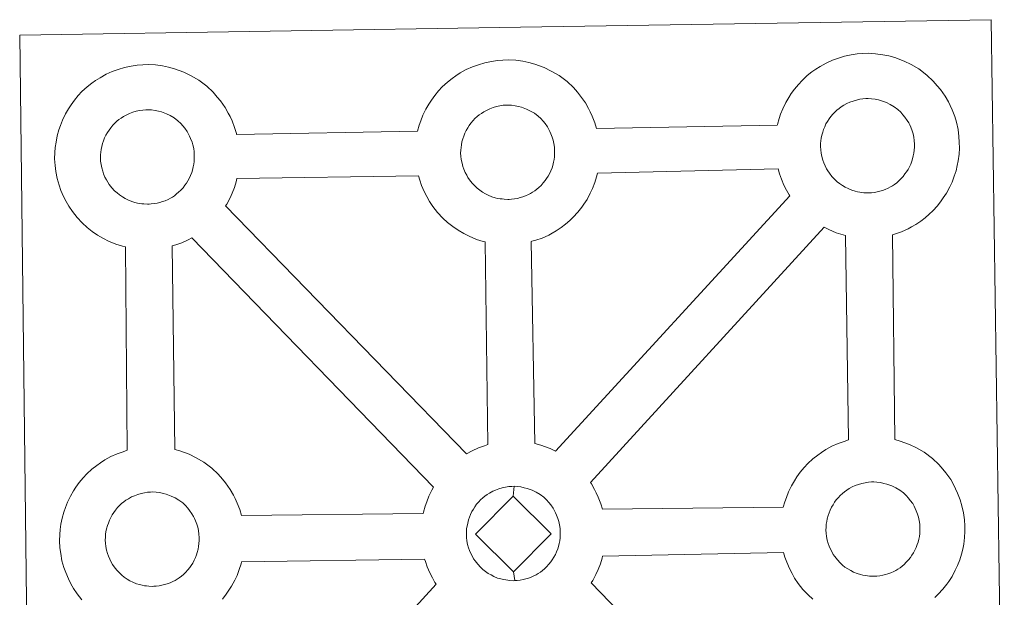
# Model space of a CAD drawing. Units: metres. Extents: x 579359 to 583849, y 4721552 to 4724575.
# Drawn here: x 579806 to 579967, y 4724257 to 4724351 of the extents above; entities that cross this region are included whole.
import ezdxf

# ---------------------------------------------------------------- set-up
doc = ezdxf.new("R2010")
doc.units = ezdxf.units.M
doc.header["$MEASUREMENT"] = 0
doc.layers.add('Level 63', color=7, linetype='Continuous', lineweight=0)

msp = doc.modelspace()

# ---------------------------------------------------------------- linework, layer by layer
at = {"layer": 'Level 63', "linetype": 'Continuous', "lineweight": 0}
for points in [[(579807.45, 4724205.05, -0.24), (579805.75, 4724348.46, -0.24), (579805.75, 4724348.46, -0.24), (579887.58, 4724349.78, -0.24), (579964.52, 4724351.02, -0.24), (579966.66, 4724203.55, -0.24)], [(579815.92, 4724256.14, -0.24), (579815.16, 4724257.12, -0.24), (579814.57, 4724257.99, -0.24), (579814.13, 4724258.76, -0.24), (579813.71, 4724259.57, -0.24), (579813.29, 4724260.58, -0.24), (579812.99, 4724261.43, -0.24), (579812.66, 4724262.53, -0.24), (579812.45, 4724263.69, -0.24), (579812.33, 4724264.65, -0.24), (579812.24, 4724265.75, -0.24), (579812.29, 4724266.8, -0.24), (579812.35, 4724267.62, -0.24), (579812.47, 4724268.48, -0.24), (579812.67, 4724269.49, -0.24), (579812.95, 4724270.47, -0.24), (579813.21, 4724271.21, -0.24), (579813.56, 4724272.09, -0.24), (579814.03, 4724273.1, -0.24), (579814.53, 4724273.93, -0.24), (579814.94, 4724274.56, -0.24), (579815.47, 4724275.32, -0.24), (579816.12, 4724276.08, -0.24), (579816.7, 4724276.73, -0.24), (579817.54, 4724277.52, -0.24), (579818.34, 4724278.12, -0.24), (579818.95, 4724278.55, -0.24), (579819.67, 4724279.02, -0.24), (579820.64, 4724279.56, -0.24), (579821.66, 4724280.01, -0.24), (579822.65, 4724280.35, -0.24), (579823.34, 4724280.58, -0.24), (579823.03, 4724313.85, -0.24), (579822.57, 4724313.97, -0.24), (579821.46, 4724314.28, -0.24), (579820.26, 4724314.81, -0.24), (579819.42, 4724315.22, -0.24), (579818.49, 4724315.76, -0.24), (579817.59, 4724316.39, -0.24), (579816.76, 4724317.04, -0.24), (579815.98, 4724317.77, -0.24), (579815.13, 4724318.66, -0.24), (579814.38, 4724319.65, -0.24), (579813.78, 4724320.49, -0.24), (579813.35, 4724321.28, -0.24), (579812.92, 4724322.09, -0.24), (579812.49, 4724323.1, -0.24), (579812.2, 4724323.94, -0.24), (579811.88, 4724325.05, -0.24), (579811.66, 4724326.2, -0.24), (579811.55, 4724327.16, -0.24), (579811.46, 4724328.27, -0.24), (579811.51, 4724329.32, -0.24), (579811.57, 4724330.13, -0.24), (579811.69, 4724331, -0.24), (579811.89, 4724332.01, -0.24), (579812.17, 4724332.99, -0.24), (579812.42, 4724333.71, -0.24), (579812.77, 4724334.61, -0.24), (579813.25, 4724335.61, -0.24), (579813.74, 4724336.45, -0.24), (579814.16, 4724337.08, -0.24), (579814.69, 4724337.84, -0.24), (579815.33, 4724338.6, -0.24), (579815.92, 4724339.25, -0.24), (579816.76, 4724340.03, -0.24), (579817.56, 4724340.65, -0.24), (579818.16, 4724341.06, -0.24), (579818.88, 4724341.52, -0.24), (579819.86, 4724342.08, -0.24), (579820.88, 4724342.52, -0.24), (579821.85, 4724342.88, -0.24), (579822.89, 4724343.2, -0.24), (579823.95, 4724343.42, -0.24), (579824.95, 4724343.58, -0.24), (579825.85, 4724343.64, -0.24), (579826.73, 4724343.69, -0.24), (579827.94, 4724343.61, -0.24), (579829.11, 4724343.46, -0.24), (579830.09, 4724343.24, -0.24), (579831.07, 4724342.99, -0.24), (579832.58, 4724342.43, -0.24), (579833.77, 4724341.84, -0.24), (579835.01, 4724341.12, -0.24), (579836.34, 4724340.12, -0.24), (579837.37, 4724339.15, -0.24), (579838.03, 4724338.37, -0.24), (579838.54, 4724337.76, -0.24), (579839.32, 4724336.66, -0.24), (579839.84, 4724335.73, -0.24), (579840.12, 4724335.16, -0.24), (579840.45, 4724334.45, -0.24), (579840.88, 4724333.37, -0.24), (579841.16, 4724332.4, -0.24), (579841.2, 4724332.23, -0.24), (579841.2, 4724332.23, -0.24), (579870.77, 4724332.8, -0.24), (579871.05, 4724333.76, -0.24), (579871.29, 4724334.49, -0.24), (579871.64, 4724335.39, -0.24), (579872.13, 4724336.39, -0.24), (579872.62, 4724337.21, -0.24), (579873.03, 4724337.86, -0.24), (579873.57, 4724338.61, -0.24), (579874.21, 4724339.37, -0.24), (579874.79, 4724340.02, -0.24), (579875.64, 4724340.81, -0.24), (579876.43, 4724341.42, -0.24), (579877.05, 4724341.84, -0.24), (579877.76, 4724342.3, -0.24), (579878.74, 4724342.85, -0.24), (579879.75, 4724343.3, -0.24), (579880.73, 4724343.65, -0.24), (579881.76, 4724343.97, -0.24), (579882.83, 4724344.19, -0.24), (579883.82, 4724344.36, -0.24), (579884.73, 4724344.42, -0.24), (579885.61, 4724344.46, -0.24), (579886.82, 4724344.38, -0.24), (579887.99, 4724344.23, -0.24), (579888.96, 4724344.01, -0.24), (579889.94, 4724343.75, -0.24), (579891.46, 4724343.2, -0.24), (579892.63, 4724342.61, -0.24), (579893.89, 4724341.9, -0.24), (579895.22, 4724340.9, -0.24), (579896.25, 4724339.92, -0.24), (579896.91, 4724339.15, -0.24), (579897.41, 4724338.53, -0.24), (579898.2, 4724337.44, -0.24), (579898.72, 4724336.5, -0.24), (579898.99, 4724335.94, -0.24), (579899.33, 4724335.22, -0.24), (579899.75, 4724334.14, -0.24), (579900.01, 4724333.24, -0.24), (579929.56, 4724333.76, -0.24), (579929.57, 4724333.85, -0.24), (579929.86, 4724334.83, -0.24), (579930.11, 4724335.57, -0.24), (579930.45, 4724336.44, -0.24), (579930.93, 4724337.45, -0.24), (579931.42, 4724338.29, -0.24), (579931.83, 4724338.92, -0.24), (579932.37, 4724339.68, -0.24), (579933.02, 4724340.44, -0.24), (579933.6, 4724341.08, -0.24), (579934.44, 4724341.88, -0.24), (579935.23, 4724342.48, -0.24), (579935.85, 4724342.9, -0.24), (579936.56, 4724343.37, -0.24), (579937.55, 4724343.91, -0.24), (579938.57, 4724344.37, -0.24), (579939.54, 4724344.71, -0.24), (579940.57, 4724345.04, -0.24), (579941.64, 4724345.25, -0.24), (579942.63, 4724345.42, -0.24), (579943.54, 4724345.49, -0.24), (579944.41, 4724345.53, -0.24), (579945.63, 4724345.45, -0.24), (579946.79, 4724345.29, -0.24), (579947.77, 4724345.08, -0.24), (579948.75, 4724344.82, -0.24), (579950.27, 4724344.26, -0.24), (579951.44, 4724343.68, -0.24), (579952.7, 4724342.96, -0.24), (579954.02, 4724341.97, -0.24), (579955.05, 4724340.98, -0.24), (579955.71, 4724340.21, -0.24), (579956.23, 4724339.6, -0.24), (579957, 4724338.5, -0.24), (579957.53, 4724337.56, -0.24), (579957.81, 4724337, -0.24), (579958.14, 4724336.29, -0.24), (579958.56, 4724335.21, -0.24), (579958.83, 4724334.24, -0.24), (579959.12, 4724333.08, -0.24), (579959.25, 4724331.91, -0.24), (579959.31, 4724330.96, -0.24), (579959.32, 4724330.02, -0.24), (579959.28, 4724329.03, -0.24), (579959.13, 4724327.94, -0.24), (579958.96, 4724327.15, -0.24), (579958.78, 4724326.32, -0.24), (579958.49, 4724325.4, -0.24), (579958.12, 4724324.46, -0.24), (579957.76, 4724323.68, -0.24), (579957.24, 4724322.66, -0.24), (579956.68, 4724321.87, -0.24), (579956.36, 4724321.4, -0.24), (579955.73, 4724320.56, -0.24), (579954.97, 4724319.77, -0.24), (579954.4, 4724319.2, -0.24), (579953.73, 4724318.6, -0.24), (579953, 4724318.05, -0.24), (579952.2, 4724317.51, -0.24), (579951.52, 4724317.14, -0.24), (579950.95, 4724316.82, -0.24), (579949.88, 4724316.32, -0.24), (579948.89, 4724316, -0.24), (579948.37, 4724315.85, -0.24), (579948.77, 4724282.34, -0.24), (579949.64, 4724282.1, -0.24), (579951.16, 4724281.55, -0.24), (579952.33, 4724280.97, -0.24), (579953.58, 4724280.26, -0.24), (579954.91, 4724279.27, -0.24), (579955.94, 4724278.27, -0.24), (579956.6, 4724277.5, -0.24), (579957.11, 4724276.89, -0.24), (579957.9, 4724275.79, -0.24), (579958.41, 4724274.86, -0.24), (579958.69, 4724274.29, -0.24), (579959.03, 4724273.57, -0.24), (579959.44, 4724272.5, -0.24), (579959.73, 4724271.52, -0.24), (579960, 4724270.37, -0.24), (579960.14, 4724269.2, -0.24), (579960.2, 4724268.25, -0.24), (579960.21, 4724267.31, -0.24), (579960.16, 4724266.32, -0.24), (579960.03, 4724265.23, -0.24), (579959.86, 4724264.43, -0.24), (579959.67, 4724263.61, -0.24), (579959.38, 4724262.69, -0.24), (579959.01, 4724261.75, -0.24), (579958.65, 4724260.98, -0.24), (579958.13, 4724259.95, -0.24), (579957.57, 4724259.15, -0.24), (579957.25, 4724258.69, -0.24), (579956.63, 4724257.86, -0.24), (579955.85, 4724257.05, -0.24), (579955.29, 4724256.49, -0.24)]]:
    msp.add_polyline3d(points, dxfattribs=at)
at = {"layer": 'Level 63', "linetype": 'Continuous', "lineweight": 13}
for points in [[(579885.76, 4724321.63, -0.24), (579885.54, 4724321.63, -0.24), (579884.91, 4724321.65, -0.24), (579884.59, 4724321.69, -0.24), (579884.27, 4724321.74, -0.24), (579883.86, 4724321.79, -0.24), (579883.45, 4724321.9, -0.24), (579882.93, 4724322.06, -0.24), (579882.32, 4724322.32, -0.24), (579881.86, 4724322.55, -0.24), (579881.41, 4724322.81, -0.24), (579880.93, 4724323.14, -0.24), (579880.53, 4724323.45, -0.24), (579880.14, 4724323.82, -0.24), (579879.69, 4724324.3, -0.24), (579879.27, 4724324.83, -0.24), (579879.01, 4724325.21, -0.24), (579878.8, 4724325.57, -0.24), (579878.56, 4724326.05, -0.24), (579878.34, 4724326.56, -0.24), (579878.19, 4724326.99, -0.24), (579878.04, 4724327.55, -0.24), (579877.92, 4724328.14, -0.24), (579877.86, 4724328.68, -0.24), (579877.81, 4724329.18, -0.24), (579877.84, 4724329.67, -0.24), (579877.88, 4724330.13, -0.24), (579877.93, 4724330.56, -0.24), (579878.03, 4724331.04, -0.24), (579878.17, 4724331.55, -0.24), (579878.32, 4724331.98, -0.24), (579878.5, 4724332.44, -0.24), (579878.72, 4724332.9, -0.24), (579878.96, 4724333.32, -0.24), (579879.23, 4724333.72, -0.24), (579879.5, 4724334.11, -0.24), (579879.84, 4724334.51, -0.24), (579880.15, 4724334.84, -0.24), (579880.49, 4724335.18, -0.24), (579880.84, 4724335.44, -0.24), (579881.22, 4724335.7, -0.24), (579881.62, 4724335.96, -0.24), (579882.12, 4724336.24, -0.24), (579882.59, 4724336.44, -0.24), (579883.13, 4724336.64, -0.24), (579883.68, 4724336.81, -0.24), (579884.23, 4724336.92, -0.24), (579884.75, 4724337.01, -0.24), (579885.24, 4724337.04, -0.24), (579885.63, 4724337.06, -0.24), (579886.15, 4724337.02, -0.24), (579886.74, 4724336.95, -0.24), (579887.29, 4724336.83, -0.24), (579887.78, 4724336.7, -0.24), (579888.59, 4724336.4, -0.24), (579889.22, 4724336.08, -0.24), (579889.87, 4724335.72, -0.24), (579890.48, 4724335.26, -0.24), (579890.93, 4724334.83, -0.24), (579891.3, 4724334.4, -0.24), (579891.6, 4724334.03, -0.24), (579891.99, 4724333.49, -0.24), (579892.23, 4724333.06, -0.24), (579892.39, 4724332.74, -0.24), (579892.57, 4724332.35, -0.24), (579892.78, 4724331.78, -0.24), (579892.93, 4724331.29, -0.24), (579893.06, 4724330.74, -0.24), (579893.13, 4724330.16, -0.24), (579893.16, 4724329.61, -0.24), (579893.17, 4724329.12, -0.24), (579893.15, 4724328.61, -0.24), (579893.08, 4724328.15, -0.24), (579892.98, 4724327.69, -0.24), (579892.88, 4724327.18, -0.24), (579892.76, 4724326.81, -0.24), (579892.57, 4724326.32, -0.24), (579892.37, 4724325.9, -0.24), (579892.13, 4724325.43, -0.24), (579891.86, 4724325.04, -0.24), (579891.61, 4724324.7, -0.24), (579891.32, 4724324.31, -0.24), (579890.95, 4724323.91, -0.24), (579890.6, 4724323.57, -0.24), (579890.26, 4724323.28, -0.24), (579889.92, 4724323.01, -0.24), (579889.58, 4724322.78, -0.24), (579889.23, 4724322.59, -0.24), (579888.88, 4724322.4, -0.24), (579888.41, 4724322.18, -0.24), (579887.96, 4724322.03, -0.24), (579887.53, 4724321.91, -0.24), (579887.09, 4724321.79, -0.24), (579886.62, 4724321.71, -0.24), (579886.13, 4724321.65, -0.24), (579885.76, 4724321.63, -0.24)], [(579944.56, 4724322.7, -0.24), (579944.35, 4724322.69, -0.24), (579943.72, 4724322.72, -0.24), (579943.39, 4724322.75, -0.24), (579943.07, 4724322.8, -0.24), (579942.67, 4724322.86, -0.24), (579942.26, 4724322.98, -0.24), (579941.73, 4724323.12, -0.24), (579941.13, 4724323.38, -0.24), (579940.67, 4724323.61, -0.24), (579940.21, 4724323.87, -0.24), (579939.73, 4724324.2, -0.24), (579939.34, 4724324.52, -0.24), (579938.95, 4724324.88, -0.24), (579938.49, 4724325.36, -0.24), (579938.08, 4724325.9, -0.24), (579937.82, 4724326.27, -0.24), (579937.62, 4724326.63, -0.24), (579937.37, 4724327.12, -0.24), (579937.15, 4724327.62, -0.24), (579937, 4724328.05, -0.24), (579936.84, 4724328.62, -0.24), (579936.73, 4724329.2, -0.24), (579936.66, 4724329.74, -0.24), (579936.62, 4724330.25, -0.24), (579936.64, 4724330.74, -0.24), (579936.68, 4724331.2, -0.24), (579936.74, 4724331.63, -0.24), (579936.84, 4724332.11, -0.24), (579936.98, 4724332.62, -0.24), (579937.13, 4724333.05, -0.24), (579937.31, 4724333.51, -0.24), (579937.52, 4724333.97, -0.24), (579937.77, 4724334.39, -0.24), (579938.04, 4724334.79, -0.24), (579938.31, 4724335.17, -0.24), (579938.65, 4724335.57, -0.24), (579938.96, 4724335.91, -0.24), (579939.3, 4724336.24, -0.24), (579939.65, 4724336.5, -0.24), (579940.02, 4724336.77, -0.24), (579940.43, 4724337.02, -0.24), (579940.94, 4724337.31, -0.24), (579941.4, 4724337.51, -0.24), (579941.95, 4724337.71, -0.24), (579942.48, 4724337.87, -0.24), (579943.04, 4724338, -0.24), (579943.55, 4724338.07, -0.24), (579944.04, 4724338.11, -0.24), (579944.43, 4724338.13, -0.24), (579944.95, 4724338.09, -0.24), (579945.55, 4724338.01, -0.24), (579946.1, 4724337.89, -0.24), (579946.59, 4724337.76, -0.24), (579947.39, 4724337.46, -0.24), (579948.03, 4724337.15, -0.24), (579948.67, 4724336.79, -0.24), (579949.28, 4724336.33, -0.24), (579949.73, 4724335.9, -0.24), (579950.1, 4724335.47, -0.24), (579950.41, 4724335.09, -0.24), (579950.79, 4724334.55, -0.24), (579951.03, 4724334.13, -0.24), (579951.2, 4724333.8, -0.24), (579951.37, 4724333.42, -0.24), (579951.59, 4724332.85, -0.24), (579951.74, 4724332.36, -0.24), (579951.87, 4724331.81, -0.24), (579951.93, 4724331.24, -0.24), (579951.97, 4724330.68, -0.24), (579951.98, 4724330.19, -0.24), (579951.95, 4724329.68, -0.24), (579951.89, 4724329.21, -0.24), (579951.79, 4724328.76, -0.24), (579951.68, 4724328.25, -0.24), (579951.57, 4724327.87, -0.24), (579951.38, 4724327.39, -0.24), (579951.18, 4724326.96, -0.24), (579950.93, 4724326.5, -0.24), (579950.67, 4724326.11, -0.24), (579950.43, 4724325.78, -0.24), (579950.13, 4724325.37, -0.24), (579949.75, 4724324.97, -0.24), (579949.41, 4724324.64, -0.24), (579949.07, 4724324.33, -0.24), (579948.73, 4724324.08, -0.24), (579948.38, 4724323.84, -0.24), (579948.04, 4724323.66, -0.24), (579947.69, 4724323.47, -0.24), (579947.21, 4724323.24, -0.24), (579946.76, 4724323.09, -0.24), (579946.34, 4724322.98, -0.24), (579945.9, 4724322.87, -0.24), (579945.42, 4724322.77, -0.24), (579944.94, 4724322.72, -0.24), (579944.56, 4724322.7, -0.24)], [(579826.89, 4724320.86, -0.24), (579826.66, 4724320.85, -0.24), (579826.05, 4724320.88, -0.24), (579825.72, 4724320.91, -0.24), (579825.39, 4724320.96, -0.24), (579824.98, 4724321.03, -0.24), (579824.57, 4724321.13, -0.24), (579824.05, 4724321.28, -0.24), (579823.45, 4724321.54, -0.24), (579822.99, 4724321.77, -0.24), (579822.53, 4724322.04, -0.24), (579822.06, 4724322.36, -0.24), (579821.66, 4724322.68, -0.24), (579821.27, 4724323.04, -0.24), (579820.82, 4724323.52, -0.24), (579820.39, 4724324.06, -0.24), (579820.14, 4724324.43, -0.24), (579819.93, 4724324.8, -0.24), (579819.69, 4724325.28, -0.24), (579819.47, 4724325.79, -0.24), (579819.32, 4724326.22, -0.24), (579819.16, 4724326.78, -0.24), (579819.05, 4724327.35, -0.24), (579818.98, 4724327.9, -0.24), (579818.94, 4724328.41, -0.24), (579818.96, 4724328.9, -0.24), (579819, 4724329.36, -0.24), (579819.05, 4724329.78, -0.24), (579819.15, 4724330.27, -0.24), (579819.3, 4724330.78, -0.24), (579819.45, 4724331.2, -0.24), (579819.63, 4724331.67, -0.24), (579819.84, 4724332.13, -0.24), (579820.09, 4724332.55, -0.24), (579820.35, 4724332.94, -0.24), (579820.62, 4724333.33, -0.24), (579820.97, 4724333.74, -0.24), (579821.28, 4724334.08, -0.24), (579821.61, 4724334.4, -0.24), (579821.97, 4724334.67, -0.24), (579822.35, 4724334.92, -0.24), (579822.74, 4724335.18, -0.24), (579823.25, 4724335.46, -0.24), (579823.71, 4724335.67, -0.24), (579824.26, 4724335.87, -0.24), (579824.8, 4724336.04, -0.24), (579825.35, 4724336.15, -0.24), (579825.88, 4724336.24, -0.24), (579826.36, 4724336.28, -0.24), (579826.75, 4724336.28, -0.24), (579827.27, 4724336.25, -0.24), (579827.87, 4724336.18, -0.24), (579828.41, 4724336.05, -0.24), (579828.9, 4724335.92, -0.24), (579829.72, 4724335.63, -0.24), (579830.34, 4724335.32, -0.24), (579830.99, 4724334.95, -0.24), (579831.61, 4724334.48, -0.24), (579832.06, 4724334.05, -0.24), (579832.42, 4724333.63, -0.24), (579832.73, 4724333.25, -0.24), (579833.11, 4724332.71, -0.24), (579833.35, 4724332.29, -0.24), (579833.51, 4724331.96, -0.24), (579833.69, 4724331.57, -0.24), (579833.91, 4724331.01, -0.24), (579834.05, 4724330.53, -0.24), (579834.19, 4724329.97, -0.24), (579834.25, 4724329.4, -0.24), (579834.29, 4724328.84, -0.24), (579834.29, 4724328.35, -0.24), (579834.27, 4724327.84, -0.24), (579834.21, 4724327.37, -0.24), (579834.12, 4724326.93, -0.24), (579834, 4724326.41, -0.24), (579833.88, 4724326.03, -0.24), (579833.69, 4724325.55, -0.24), (579833.49, 4724325.13, -0.24), (579833.25, 4724324.66, -0.24), (579832.99, 4724324.27, -0.24), (579832.75, 4724323.94, -0.24), (579832.45, 4724323.54, -0.24), (579832.06, 4724323.13, -0.24), (579831.73, 4724322.79, -0.24), (579831.39, 4724322.51, -0.24), (579831.04, 4724322.23, -0.24), (579830.71, 4724322.01, -0.24), (579830.37, 4724321.82, -0.24), (579830, 4724321.62, -0.24), (579829.53, 4724321.4, -0.24), (579829.08, 4724321.26, -0.24), (579828.67, 4724321.13, -0.24), (579828.22, 4724321.02, -0.24), (579827.75, 4724320.93, -0.24), (579827.26, 4724320.89, -0.24), (579826.89, 4724320.86, -0.24)], [(579893.32, 4724280.44, -0.24), (579892.43, 4724280.87, -0.24), (579890.93, 4724281.44, -0.24), (579889.96, 4724281.67, -0.24), (579889.36, 4724314.74, -0.24), (579889.42, 4724314.77, -0.24), (579890.12, 4724314.96, -0.24), (579891.13, 4724315.29, -0.24), (579892.2, 4724315.79, -0.24), (579892.76, 4724316.1, -0.24), (579893.43, 4724316.47, -0.24), (579894.25, 4724317.02, -0.24), (579894.96, 4724317.57, -0.24), (579895.65, 4724318.16, -0.24), (579896.2, 4724318.72, -0.24), (579896.97, 4724319.53, -0.24), (579897.6, 4724320.37, -0.24), (579897.92, 4724320.83, -0.24), (579898.48, 4724321.62, -0.24), (579899, 4724322.65, -0.24), (579899.36, 4724323.42, -0.24), (579899.73, 4724324.37, -0.24), (579900.02, 4724325.29, -0.24), (579900.17, 4724325.93, -0.24), (579929.7, 4724326.61, -0.24), (579929.93, 4724325.82, -0.24), (579930.23, 4724324.96, -0.24), (579930.65, 4724323.96, -0.24), (579931.07, 4724323.15, -0.24), (579931.51, 4724322.36, -0.24), (579931.63, 4724322.19, -0.24), (579893.32, 4724280.44, -0.24)], [(579882.28, 4724281.51, -0.24), (579881.7, 4724281.33, -0.24), (579880.73, 4724280.99, -0.24), (579879.71, 4724280.52, -0.24), (579878.76, 4724279.99, -0.24), (579839.41, 4724320.59, -0.24), (579839.6, 4724320.85, -0.24), (579840.12, 4724321.88, -0.24), (579840.49, 4724322.65, -0.24), (579840.86, 4724323.59, -0.24), (579841.14, 4724324.51, -0.24), (579841.26, 4724325.02, -0.24), (579870.92, 4724325.47, -0.24), (579871.13, 4724324.76, -0.24), (579871.42, 4724323.91, -0.24), (579871.85, 4724322.9, -0.24), (579872.27, 4724322.09, -0.24), (579872.71, 4724321.3, -0.24), (579873.29, 4724320.46, -0.24), (579874.05, 4724319.48, -0.24), (579874.9, 4724318.58, -0.24), (579875.69, 4724317.85, -0.24), (579876.52, 4724317.19, -0.24), (579877.42, 4724316.57, -0.24), (579878.33, 4724316.04, -0.24), (579879.18, 4724315.62, -0.24), (579880.39, 4724315.09, -0.24), (579881.49, 4724314.76, -0.24), (579881.82, 4724314.69, -0.24), (579882.28, 4724281.51, -0.24)], [(579941.2, 4724282.27, -0.24), (579940.48, 4724282.04, -0.24), (579939.49, 4724281.69, -0.24), (579938.48, 4724281.24, -0.24), (579937.5, 4724280.69, -0.24), (579936.78, 4724280.24, -0.24), (579936.17, 4724279.81, -0.24), (579935.38, 4724279.21, -0.24), (579934.54, 4724278.41, -0.24), (579933.95, 4724277.77, -0.24), (579933.3, 4724277, -0.24), (579932.78, 4724276.24, -0.24), (579932.37, 4724275.61, -0.24), (579931.87, 4724274.78, -0.24), (579931.39, 4724273.77, -0.24), (579931.04, 4724272.88, -0.24), (579930.79, 4724272.16, -0.24), (579930.53, 4724271.27, -0.24), (579900.97, 4724270.95, -0.24), (579900.72, 4724271.83, -0.24), (579900.29, 4724272.9, -0.24), (579899.97, 4724273.61, -0.24), (579899.69, 4724274.18, -0.24), (579899.17, 4724275.11, -0.24), (579899.04, 4724275.31, -0.24), (579937.23, 4724317.06, -0.24), (579937.99, 4724316.68, -0.24), (579939.2, 4724316.16, -0.24), (579940.3, 4724315.84, -0.24), (579940.69, 4724315.74, -0.24), (579941.2, 4724282.27, -0.24)], [(579873.4, 4724274.58, -0.24), (579873.09, 4724274.07, -0.24), (579872.61, 4724273.07, -0.24), (579872.27, 4724272.18, -0.24), (579872.03, 4724271.44, -0.24), (579871.73, 4724270.45, -0.24), (579871.7, 4724270.25, -0.24), (579841.98, 4724269.91, -0.24), (579841.71, 4724270.89, -0.24), (579841.28, 4724271.96, -0.24), (579840.95, 4724272.68, -0.24), (579840.68, 4724273.24, -0.24), (579840.16, 4724274.18, -0.24), (579839.37, 4724275.27, -0.24), (579838.87, 4724275.89, -0.24), (579838.2, 4724276.67, -0.24), (579837.17, 4724277.64, -0.24), (579835.85, 4724278.65, -0.24), (579834.59, 4724279.36, -0.24), (579833.42, 4724279.94, -0.24), (579831.9, 4724280.49, -0.24), (579831.1, 4724280.71, -0.24), (579830.66, 4724314.02, -0.24), (579831.25, 4724314.19, -0.24), (579832.25, 4724314.53, -0.24), (579833.31, 4724315.02, -0.24), (579833.89, 4724315.33, -0.24), (579833.9, 4724315.33, -0.24), (579873.4, 4724274.58, -0.24)], [(579886.39, 4724273.1, -0.24), (579880.24, 4724266.85, -0.24), (579886.46, 4724260.69, -0.24), (579886.69, 4724259.28, -0.24), (579886.46, 4724259.26, -0.24), (579885.84, 4724259.29, -0.24), (579885.52, 4724259.33, -0.24), (579885.19, 4724259.38, -0.24), (579884.79, 4724259.44, -0.24), (579884.37, 4724259.55, -0.24), (579883.86, 4724259.69, -0.24), (579883.24, 4724259.96, -0.24), (579882.78, 4724260.19, -0.24), (579882.33, 4724260.46, -0.24), (579881.85, 4724260.78, -0.24), (579881.46, 4724261.09, -0.24), (579881.06, 4724261.46, -0.24), (579880.61, 4724261.94, -0.24), (579880.19, 4724262.48, -0.24), (579879.94, 4724262.85, -0.24), (579879.73, 4724263.21, -0.24), (579879.49, 4724263.7, -0.24), (579879.26, 4724264.2, -0.24), (579879.12, 4724264.64, -0.24), (579878.95, 4724265.2, -0.24), (579878.83, 4724265.77, -0.24), (579878.78, 4724266.33, -0.24), (579878.75, 4724266.83, -0.24), (579878.77, 4724267.32, -0.24), (579878.79, 4724267.78, -0.24), (579878.86, 4724268.2, -0.24), (579878.96, 4724268.68, -0.24), (579879.09, 4724269.2, -0.24), (579879.25, 4724269.63, -0.24), (579879.43, 4724270.1, -0.24), (579879.64, 4724270.55, -0.24), (579879.9, 4724270.96, -0.24), (579880.15, 4724271.36, -0.24), (579880.43, 4724271.75, -0.24), (579880.76, 4724272.15, -0.24), (579881.08, 4724272.5, -0.24), (579881.42, 4724272.82, -0.24), (579881.77, 4724273.08, -0.24), (579882.14, 4724273.34, -0.24), (579882.54, 4724273.6, -0.24), (579883.06, 4724273.88, -0.24), (579883.51, 4724274.09, -0.24), (579884.06, 4724274.29, -0.24), (579884.6, 4724274.46, -0.24), (579885.16, 4724274.57, -0.24), (579885.67, 4724274.66, -0.24), (579886.17, 4724274.69, -0.24), (579886.55, 4724274.71, -0.24), (579886.39, 4724273.1, -0.24)], [(579886.69, 4724259.28, -0.24), (579886.46, 4724260.69, -0.24), (579892.59, 4724266.9, -0.24), (579886.39, 4724273.1, -0.24), (579886.55, 4724274.71, -0.24), (579887.07, 4724274.67, -0.24), (579887.67, 4724274.59, -0.24), (579888.21, 4724274.47, -0.24), (579888.7, 4724274.34, -0.24), (579889.52, 4724274.04, -0.24), (579890.15, 4724273.73, -0.24), (579890.79, 4724273.36, -0.24), (579891.4, 4724272.9, -0.24), (579891.85, 4724272.47, -0.24), (579892.21, 4724272.04, -0.24), (579892.53, 4724271.67, -0.24), (579892.91, 4724271.14, -0.24), (579893.15, 4724270.7, -0.24), (579893.32, 4724270.38, -0.24), (579893.5, 4724270, -0.24), (579893.71, 4724269.44, -0.24), (579893.86, 4724268.94, -0.24), (579893.99, 4724268.39, -0.24), (579894.05, 4724267.81, -0.24), (579894.09, 4724267.26, -0.24), (579894.09, 4724266.77, -0.24), (579894.07, 4724266.26, -0.24), (579894.01, 4724265.79, -0.24), (579893.91, 4724265.34, -0.24), (579893.8, 4724264.83, -0.24), (579893.69, 4724264.45, -0.24), (579893.49, 4724263.97, -0.24), (579893.29, 4724263.55, -0.24), (579893.05, 4724263.08, -0.24), (579892.79, 4724262.69, -0.24), (579892.55, 4724262.34, -0.24), (579892.25, 4724261.95, -0.24), (579891.86, 4724261.54, -0.24), (579891.52, 4724261.22, -0.24), (579891.19, 4724260.92, -0.24), (579890.85, 4724260.66, -0.24), (579890.5, 4724260.42, -0.24), (579890.17, 4724260.24, -0.24), (579889.8, 4724260.04, -0.24), (579889.33, 4724259.82, -0.24), (579888.89, 4724259.67, -0.24), (579888.46, 4724259.55, -0.24), (579888.02, 4724259.44, -0.24), (579887.55, 4724259.35, -0.24), (579887.06, 4724259.31, -0.24), (579886.69, 4724259.28, -0.24)], [(579945.45, 4724259.99, -0.24), (579945.24, 4724259.98, -0.24), (579944.62, 4724260.01, -0.24), (579944.29, 4724260.04, -0.24), (579943.96, 4724260.09, -0.24), (579943.55, 4724260.16, -0.24), (579943.15, 4724260.26, -0.24), (579942.63, 4724260.42, -0.24), (579942.02, 4724260.67, -0.24), (579941.56, 4724260.9, -0.24), (579941.1, 4724261.17, -0.24), (579940.62, 4724261.49, -0.24), (579940.24, 4724261.81, -0.24), (579939.84, 4724262.17, -0.24), (579939.39, 4724262.65, -0.24), (579938.97, 4724263.19, -0.24), (579938.71, 4724263.56, -0.24), (579938.51, 4724263.93, -0.24), (579938.25, 4724264.41, -0.24), (579938.03, 4724264.92, -0.24), (579937.89, 4724265.34, -0.24), (579937.73, 4724265.91, -0.24), (579937.62, 4724266.49, -0.24), (579937.55, 4724267.04, -0.24), (579937.51, 4724267.54, -0.24), (579937.53, 4724268.03, -0.24), (579937.57, 4724268.49, -0.24), (579937.64, 4724268.92, -0.24), (579937.72, 4724269.4, -0.24), (579937.87, 4724269.9, -0.24), (579938.02, 4724270.34, -0.24), (579938.21, 4724270.8, -0.24), (579938.43, 4724271.26, -0.24), (579938.67, 4724271.68, -0.24), (579938.93, 4724272.08, -0.24), (579939.19, 4724272.46, -0.24), (579939.54, 4724272.87, -0.24), (579939.85, 4724273.21, -0.24), (579940.19, 4724273.53, -0.24), (579940.54, 4724273.8, -0.24), (579940.92, 4724274.06, -0.24), (579941.31, 4724274.31, -0.24), (579941.81, 4724274.59, -0.24), (579942.28, 4724274.8, -0.24), (579942.83, 4724275, -0.24), (579943.37, 4724275.16, -0.24), (579943.93, 4724275.28, -0.24), (579944.44, 4724275.37, -0.24), (579944.94, 4724275.4, -0.24), (579945.32, 4724275.42, -0.24), (579945.84, 4724275.39, -0.24), (579946.43, 4724275.31, -0.24), (579946.99, 4724275.18, -0.24), (579947.47, 4724275.05, -0.24), (579948.29, 4724274.75, -0.24), (579948.92, 4724274.44, -0.24), (579949.57, 4724274.09, -0.24), (579950.17, 4724273.62, -0.24), (579950.63, 4724273.18, -0.24), (579950.99, 4724272.75, -0.24), (579951.3, 4724272.39, -0.24), (579951.69, 4724271.86, -0.24), (579951.92, 4724271.42, -0.24), (579952.09, 4724271.09, -0.24), (579952.27, 4724270.7, -0.24), (579952.48, 4724270.15, -0.24), (579952.63, 4724269.65, -0.24), (579952.76, 4724269.1, -0.24), (579952.83, 4724268.52, -0.24), (579952.86, 4724267.96, -0.24), (579952.87, 4724267.48, -0.24), (579952.84, 4724266.96, -0.24), (579952.78, 4724266.5, -0.24), (579952.68, 4724266.04, -0.24), (579952.57, 4724265.54, -0.24), (579952.44, 4724265.16, -0.24), (579952.26, 4724264.68, -0.24), (579952.06, 4724264.24, -0.24), (579951.83, 4724263.79, -0.24), (579951.55, 4724263.41, -0.24), (579951.31, 4724263.07, -0.24), (579951.02, 4724262.66, -0.24), (579950.63, 4724262.26, -0.24), (579950.29, 4724261.92, -0.24), (579949.96, 4724261.63, -0.24), (579949.62, 4724261.37, -0.24), (579949.28, 4724261.13, -0.24), (579948.94, 4724260.95, -0.24), (579948.59, 4724260.75, -0.24), (579948.1, 4724260.54, -0.24), (579947.65, 4724260.39, -0.24), (579947.22, 4724260.26, -0.24), (579946.79, 4724260.17, -0.24), (579946.32, 4724260.06, -0.24), (579945.83, 4724260.01, -0.24), (579945.45, 4724259.99, -0.24)], [(579827.67, 4724258.34, -0.24), (579827.45, 4724258.33, -0.24), (579826.83, 4724258.36, -0.24), (579826.49, 4724258.39, -0.24), (579826.17, 4724258.44, -0.24), (579825.77, 4724258.51, -0.24), (579825.35, 4724258.62, -0.24), (579824.84, 4724258.76, -0.24), (579824.23, 4724259.03, -0.24), (579823.77, 4724259.26, -0.24), (579823.31, 4724259.52, -0.24), (579822.83, 4724259.84, -0.24), (579822.45, 4724260.16, -0.24), (579822.05, 4724260.52, -0.24), (579821.6, 4724261, -0.24), (579821.19, 4724261.55, -0.24), (579820.92, 4724261.92, -0.24), (579820.71, 4724262.29, -0.24), (579820.47, 4724262.76, -0.24), (579820.25, 4724263.27, -0.24), (579820.11, 4724263.7, -0.24), (579819.94, 4724264.27, -0.24), (579819.82, 4724264.84, -0.24), (579819.76, 4724265.39, -0.24), (579819.73, 4724265.9, -0.24), (579819.75, 4724266.39, -0.24), (579819.78, 4724266.84, -0.24), (579819.84, 4724267.26, -0.24), (579819.93, 4724267.75, -0.24), (579820.08, 4724268.26, -0.24), (579820.24, 4724268.69, -0.24), (579820.41, 4724269.16, -0.24), (579820.63, 4724269.61, -0.24), (579820.87, 4724270.03, -0.24), (579821.14, 4724270.43, -0.24), (579821.41, 4724270.81, -0.24), (579821.75, 4724271.21, -0.24), (579822.06, 4724271.56, -0.24), (579822.4, 4724271.88, -0.24), (579822.76, 4724272.15, -0.24), (579823.12, 4724272.41, -0.24), (579823.53, 4724272.66, -0.24), (579824.04, 4724272.95, -0.24), (579824.5, 4724273.16, -0.24), (579825.04, 4724273.35, -0.24), (579825.58, 4724273.52, -0.24), (579826.14, 4724273.64, -0.24), (579826.65, 4724273.72, -0.24), (579827.15, 4724273.75, -0.24), (579827.53, 4724273.77, -0.24), (579828.05, 4724273.73, -0.24), (579828.65, 4724273.66, -0.24), (579829.2, 4724273.54, -0.24), (579829.68, 4724273.4, -0.24), (579830.5, 4724273.1, -0.24), (579831.14, 4724272.8, -0.24), (579831.78, 4724272.44, -0.24), (579832.39, 4724271.97, -0.24), (579832.84, 4724271.54, -0.24), (579833.21, 4724271.11, -0.24), (579833.51, 4724270.75, -0.24), (579833.9, 4724270.2, -0.24), (579834.13, 4724269.77, -0.24), (579834.31, 4724269.44, -0.24), (579834.48, 4724269.06, -0.24), (579834.7, 4724268.5, -0.24), (579834.84, 4724268, -0.24), (579834.97, 4724267.44, -0.24), (579835.03, 4724266.88, -0.24), (579835.08, 4724266.32, -0.24), (579835.08, 4724265.84, -0.24), (579835.05, 4724265.33, -0.24), (579834.99, 4724264.85, -0.24), (579834.9, 4724264.4, -0.24), (579834.78, 4724263.89, -0.24), (579834.67, 4724263.51, -0.24), (579834.47, 4724263.03, -0.24), (579834.28, 4724262.6, -0.24), (579834.04, 4724262.14, -0.24), (579833.77, 4724261.75, -0.24), (579833.54, 4724261.42, -0.24), (579833.23, 4724261.02, -0.24), (579832.85, 4724260.61, -0.24), (579832.51, 4724260.28, -0.24), (579832.17, 4724259.98, -0.24), (579831.83, 4724259.72, -0.24), (579831.49, 4724259.48, -0.24), (579831.15, 4724259.3, -0.24), (579830.78, 4724259.11, -0.24), (579830.32, 4724258.89, -0.24), (579829.86, 4724258.74, -0.24), (579829.44, 4724258.61, -0.24), (579829, 4724258.51, -0.24), (579828.53, 4724258.41, -0.24), (579828.05, 4724258.37, -0.24), (579827.67, 4724258.34, -0.24)]]:
    msp.add_polyline3d(points, close=True, dxfattribs=at)
for points in [[(579938.52, 4724218.07, -0.24), (579899.15, 4724258.92, -0.24), (579899.4, 4724259.27, -0.24), (579899.92, 4724260.29, -0.24), (579900.29, 4724261.08, -0.24), (579900.66, 4724262.02, -0.24), (579900.94, 4724262.93, -0.24), (579901.02, 4724263.27, -0.24), (579930.59, 4724263.86, -0.24), (579930.81, 4724263.11, -0.24), (579931.11, 4724262.26, -0.24), (579931.54, 4724261.25, -0.24), (579931.97, 4724260.44, -0.24), (579932.39, 4724259.65, -0.24), (579932.99, 4724258.81, -0.24), (579933.75, 4724257.83, -0.24), (579934.6, 4724256.94, -0.24), (579935.38, 4724256.21, -0.24)], [(579838.89, 4724256.24, -0.24), (579839.51, 4724257.08, -0.24), (579839.83, 4724257.54, -0.24), (579840.38, 4724258.34, -0.24), (579840.91, 4724259.36, -0.24), (579841.28, 4724260.13, -0.24), (579841.64, 4724261.08, -0.24), (579841.93, 4724262, -0.24), (579842, 4724262.32, -0.24), (579871.93, 4724262.79, -0.24), (579872.05, 4724262.4, -0.24), (579872.35, 4724261.55, -0.24), (579872.77, 4724260.54, -0.24), (579873.19, 4724259.73, -0.24), (579873.62, 4724258.94, -0.24), (579873.8, 4724258.71, -0.24), (579835.19, 4724216.27, -0.24)]]:
    msp.add_polyline3d(points, dxfattribs=at)

doc.saveas('drawing.dxf')
